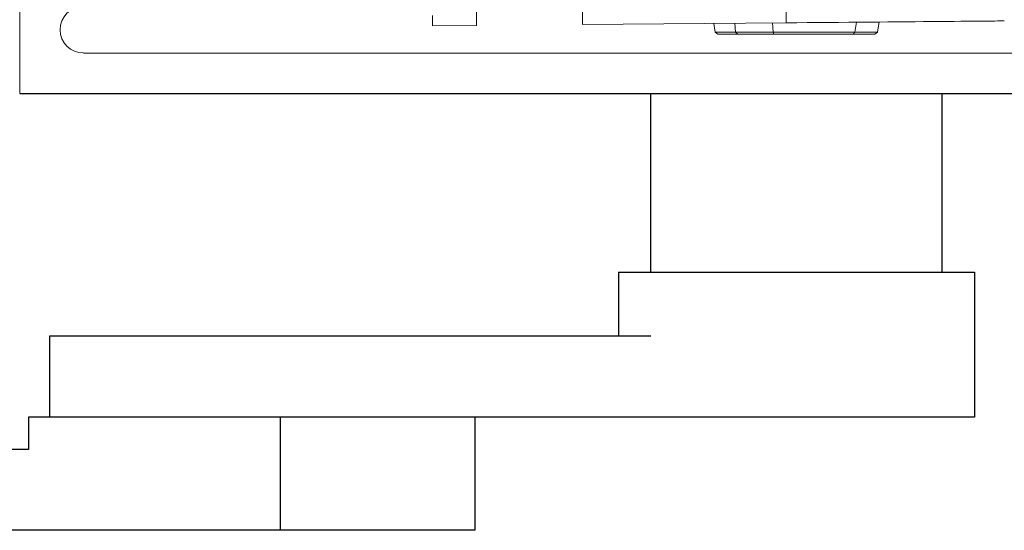
# Model space of a CAD drawing. Units: inches. Extents: x -190 to 423, y -35 to 164.
# Drawn here: x 75 to 79, y 67 to 69 of the extents above; entities that cross this region are included whole.
import ezdxf

# ---------------------------------------------------------------- set-up
doc = ezdxf.new("R2010")
doc.units = ezdxf.units.IN
doc.header["$MEASUREMENT"] = 0
doc.layers.add('DIMENSIONS', color=7, linetype='Continuous')

# ---------------------------------------------------------------- blocks, each defined once
blk = doc.blocks.new('ED100 250 OPERATOR')
at = {"color": 7, "linetype": 'Continuous', "lineweight": 15}
for p, q in [((1.2019, -0.035), (1.2019, -0.1055)), ((1.6113, -0.1019), (1.6113, -0.035)), ((1.6113, -0.035), (1.6113, -0.1019)), ((2.3977, -0.035), (2.3977, -0.095)), ((1.032, -0.0665), (1.032, -0.1069)), ((1.032, -0.1069), (1.2019, -0.1055)), ((1.6113, -0.1019), (2.3977, -0.095)), ((1.6113, -0.1019), (1.6113, -0.1019)), ((2.1238, -0.1315), (2.1188, -0.0974)), ((2.1993, -0.0968), (2.2025, -0.1315)), ((2.3482, -0.1315), (2.3451, -0.0955)), ((2.6693, -0.0927), (2.6636, -0.1315)), ((2.7513, -0.1303), (2.757, -0.0919)), ((2.1238, -0.1315), (2.2025, -0.1315)), ((2.1238, -0.1315), (2.1239, -0.1315)), ((2.1346, -0.1393), (2.1239, -0.1315)), ((2.2111, -0.1393), (2.1346, -0.1393)), ((2.2025, -0.1315), (2.3481, -0.1315)), ((2.2025, -0.1315), (2.2025, -0.1315)), ((2.2111, -0.1393), (2.2025, -0.1315)), ((2.3501, -0.1393), (2.2111, -0.1393)), ((2.3482, -0.1315), (2.3481, -0.1315)), ((2.3501, -0.1393), (2.3481, -0.1315)), ((2.3482, -0.1315), (2.6636, -0.1315)), ((2.6568, -0.1393), (2.3501, -0.1393)), ((2.6636, -0.1315), (2.6568, -0.1393)), ((2.741, -0.1393), (2.6568, -0.1393)), ((2.6636, -0.1315), (2.6636, -0.1315)), ((2.6636, -0.1315), (2.7505, -0.1315)), ((2.7505, -0.1315), (2.741, -0.1393))]:
    blk.add_line(p, q, dxfattribs=at)
for centre, major_axis, ratio, start_param, end_param in [((2.4375, -0.0947), (0.8031, 0.007), 0.000011, 4.662845, 6.283185), ((2.4841, -0.3652), (0.2847, 0.2849), 0.121103, 5.783948, 5.791245)]:
    blk.add_ellipse(centre, major_axis=major_axis, ratio=ratio, start_param=start_param, end_param=end_param, dxfattribs=at)
blk = doc.blocks.new('ED100_250 HEADER')
at = {"color": 7, "linetype": 'Continuous', "lineweight": 15}
for p, q in [((3.2645, -1.4988), (3.2645, -5.4988)), ((3.5106, -5.3426), (8.2645, -5.3426)), ((3.2645, -5.4988), (8.0145, -5.4988))]:
    blk.add_line(p, q, dxfattribs=at)
blk.add_arc((3.5106, -5.2527), 0.0898, 90, 270, dxfattribs=at)
blk.add_blockref('ED100 250 OPERATOR', (3.827, -5.131))

msp = doc.modelspace()

# ---------------------------------------------------------------- linework, layer by layer
for p, q in [((77.6043, 67.9118, 0), (77.6043, 67.6632, 0)), ((78.9794, 67.9118, 0), (78.9794, 67.352, 0)), ((77.7293, 67.6645, 0), (75.4075, 67.6645, 0)), ((75.4075, 67.6645, 0), (75.4075, 67.352, 0)), ((75.3253, 67.352, 0), (75.3253, 67.227, 0)), ((78.9794, 67.352, 0), (75.3253, 67.352, 0)), ((76.2996, 66.9145, 0), (76.2996, 67.352, 0)), ((77.0496, 67.352, 0), (77.0496, 66.9145, 0)), ((75.3253, 67.227, 0), (73.2816, 67.227, 0)), ((77.0496, 66.9145, 0), (73.2816, 66.9145, 0))]:
    msp.add_line(p, q)
at = {"layer": 'DIMENSIONS'}
for p, q in [((75.2918, 68.602, 0), (81.2918, 68.602, 0)), ((75.2918, 68.602), (81.2918, 68.602, 0)), ((77.7293, 67.9118, 0), (77.7293, 68.602, 0)), ((78.8544, 67.9118, 0), (78.8544, 68.602, 0)), ((77.6043, 67.9118, 0), (78.9794, 67.9118, 0))]:
    msp.add_line(p, q, dxfattribs=at)

# ---------------------------------------------------------------- block references
msp.add_blockref('ED100_250 HEADER', (72.0273, 74.1008, 0))

doc.saveas('drawing.dxf')
